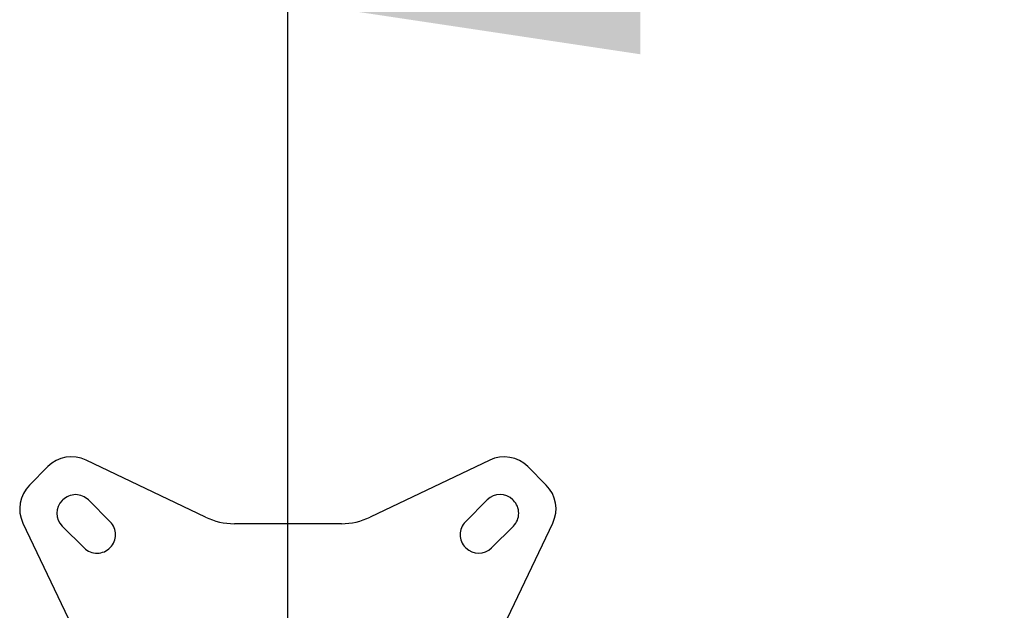
# Model space of a CAD drawing. Extents: x 5 to 292, y 5 to 205.
# Drawn here: x 39 to 48, y 188 to 193 of the extents above; entities that cross this region are included whole.
import ezdxf

# ---------------------------------------------------------------- set-up
doc = ezdxf.new("R2010")
doc.units = 0
doc.layers.get('0').update_dxf_attribs({"linetype": 'CONTINUOUS'})
doc.styles.add('SLDTEXTSTYLE0', font='TXT', dxfattribs={"width": 0.75})
doc.dimstyles.new('SLDDIMSTYLE2', dxfattribs={"dimtxt": 3.5, "dimasz": 3, "dimexe": 0, "dimexo": 0.0625, "dimgap": 0.875, "dimtad": 1, "dimlfac": 35, "dimrnd": 1e-09, "dimzin": 12, "dimtxsty": 'SLDTEXTSTYLE0', "dimsah": 1, "dimcen": 0.09, "dimazin": 3, "dimtfac": 1, "dimtofl": 0, "dimtmove": 0, "dimatfit": 3, "dimtolj": 1, "dimtzin": 12})

# ---------------------------------------------------------------- blocks, each defined once
blk = doc.blocks.new('_D_3')
at = {"color": 7, "linetype": 'CONTINUOUS'}
for p, q in [((41.5041, 187.4841), (41.5041, 194.1428)), ((101.447, 187.4841), (101.447, 194.1428)), ((41.5041, 193.1428), (101.447, 193.1428))]:
    blk.add_line(p, q, dxfattribs=at)
for points in [[(41.5041, 193.1428), (44.5041, 192.6928), (44.5041, 193.5928)], [(101.447, 193.1428), (98.447, 193.5928), (98.447, 192.6928)]]:
    blk.add_solid(points, dxfattribs=at)
at = {"color": 7, "linetype": 'CONTINUOUS', "insert": (66.3033, 197.6545), "char_height": 3.5, "attachment_point": 1, "style": 'SLDTEXTSTYLE0'}
blk.add_mtext('2098', dxfattribs=at)

msp = doc.modelspace()

# ---------------------------------------------------------------- linework, layer by layer
at = {"color": 7, "linetype": 'CONTINUOUS'}
for p, q in [((40.8026807, 188.7540674), (39.7858731, 189.2393144)), ((43.222395, 189.2392102), (42.2055579, 188.7540252)), ((39.4612521, 189.1837817), (39.3044767, 189.0268431)), ((43.7038235, 189.0269245), (43.546885, 189.1836999)), ((39.5878235, 188.9000674), (39.5838235, 188.8960674)), ((39.9921092, 188.7143531), (39.8061092, 188.9000674)), ((43.2021093, 188.9003531), (43.016395, 188.7143531)), ((43.4243949, 188.8963531), (43.4203949, 188.9003531)), ((39.2489664, 188.7023531), (39.7341514, 187.6855161)), ((41.9595378, 188.6983531), (41.0486807, 188.6983998)), ((43.2741092, 187.6854959), (43.7593563, 188.7023035)), ((39.5838235, 188.6777817), (39.7698235, 188.4920674)), ((43.2386807, 188.4920674), (43.424395, 188.6780674)), ((43.016395, 188.4960674), (43.020395, 188.4920674))]:
    msp.add_line(p, q, dxfattribs=at)
for centre, radius, start, end in [((39.6629664, 188.9812102), 0.2858738, 64.53665232, 134.87852413), ((43.3452521, 188.9812102), 0.2857584, 45.12147573, 115.46334531), ((39.5069664, 188.8252102), 0.2857584, 135.12147573, 205.46334531), ((43.5012521, 188.8252102), 0.2858738, 334.53665232, 44.87852413), ((39.6969664, 188.7912102), 0.1541494, 44.92490727, 135.07509697), ((43.3112521, 188.7909245), 0.1545535, 45.0748964, 134.925104), ((39.6929664, 188.7869245), 0.1543513, 135, 224.99999797), ((43.3155378, 188.7872102), 0.1541494, 314.92491255, 45.07509696), ((39.8828979, 188.6052787), 0.1543513, 314.93049629, 44.96405671), ((41.0486807, 189.2697817), 0.5713819, 244.49846967, 269.99999956), ((41.9595378, 189.2697817), 0.5714286, 270, 295.50153), ((43.1252521, 188.6052102), 0.1541494, 134.92490727, 225.07509697), ((39.8789664, 188.6012102), 0.1543513, 225.00000007, 317.03077597), ((43.1295378, 188.6012102), 0.1543513, 225, 314.99999797)]:
    msp.add_arc(centre, radius, start, end, dxfattribs=at)

# ---------------------------------------------------------------- dimensions: what is measured, and where the dimension line sits
dim = msp.add_linear_dim(base=(101.4469664, 193.1427816), p1=(41.5041092, 186.9840674), p2=(101.4469664, 186.9840674), dimstyle='SLDDIMSTYLE2', dxfattribs=at)
dim.commit()
dim.dimension.update_dxf_attribs({"geometry": '_D_3', "text_midpoint": (71.4755378, 193.1427816), "dimtype": 160})

doc.saveas('drawing.dxf')
